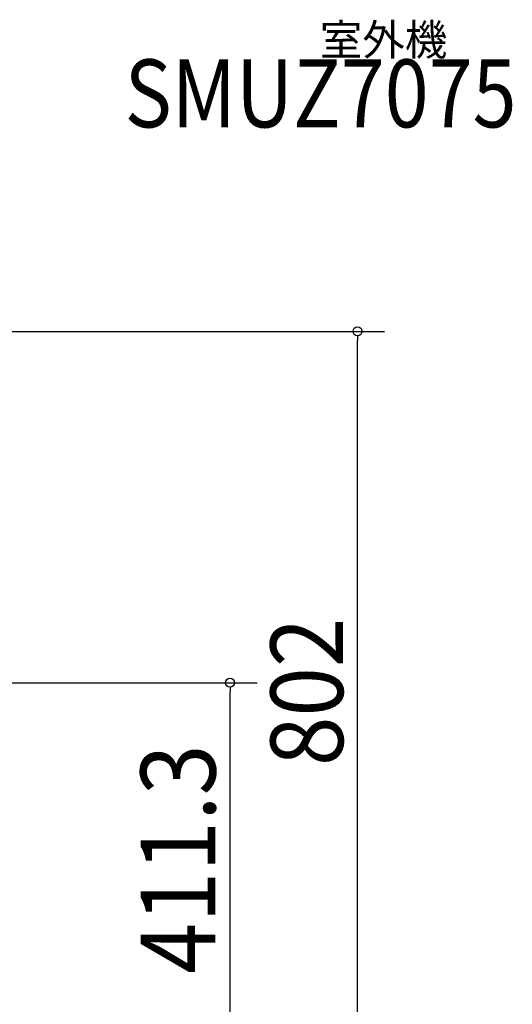
# Model space of a CAD drawing. Extents: x -890 to 939, y -685 to 1149.
# Drawn here: x 391 to 939, y 54 to 1149 of the extents above; entities that cross this region are included whole.
import ezdxf
from ezdxf.enums import TextEntityAlignment as Align

# ---------------------------------------------------------------- set-up
doc = ezdxf.new("R2010")
doc.units = 0
doc.header["$MEASUREMENT"] = 0
doc.layers.get('0').update_dxf_attribs({"lineweight": 25})
doc.layers.add('ETC', color=83, linetype='Continuous', lineweight=25)
doc.layers.add('SIZE', color=32, linetype='Continuous', lineweight=25)
doc.styles.add('MS PGothic', font='MS PGothic.ttf')

# ---------------------------------------------------------------- blocks, each defined once
blk = doc.blocks.new('_DOTBLANK')
blk.add_line((-0.5, 0), (-1, 0))
blk.add_circle((0, 0), 0.5)

msp = doc.modelspace()

# ---------------------------------------------------------------- linework, layer by layer
at = {"layer": 'SIZE', "linetype": 'Continuous'}
for p, q in [((137.9, 802), (796.9, 802)), ((766.9, 10), (766.9, 792)), ((234.1, 411.3), (655.2, 411.3)), ((625.2, 10), (625.2, 401.3))]:
    msp.add_line(p, q, dxfattribs=at)

# ---------------------------------------------------------------- block references
at = {"layer": 'SIZE', "linetype": 'Continuous', "xscale": 10, "yscale": 10, "zscale": 10, "rotation": 90}
for p in [(766.9, 802), (625.2, 411.3)]:
    msp.add_blockref('_DOTBLANK', p, dxfattribs=at)

# ---------------------------------------------------------------- texts
at = {"layer": 'ETC', "style": 'MS PGothic'}
msp.add_text('室外機', height=34.62, dxfattribs=at).set_placement((725, 1098.1), align=Align.BOTTOM_LEFT)
at = {"layer": 'ETC', "style": 'MS PGothic', "width": 0.85397}
msp.add_text('SMUZ7075', height=75.51, dxfattribs=at).set_placement((508, 1005.3), align=Align.BOTTOM_LEFT)
at = {"layer": 'SIZE', "linetype": 'Continuous', "style": 'MS PGothic', "width": 0.9}
for s, height, p in [('802', 80.71, (776.1, 318.7)), ('411.3', 83.17, (635, 87.7))]:
    msp.add_text(s, height=height, rotation=90, dxfattribs=at).set_placement(p, align=Align.BOTTOM_LEFT)

doc.saveas('drawing.dxf')
